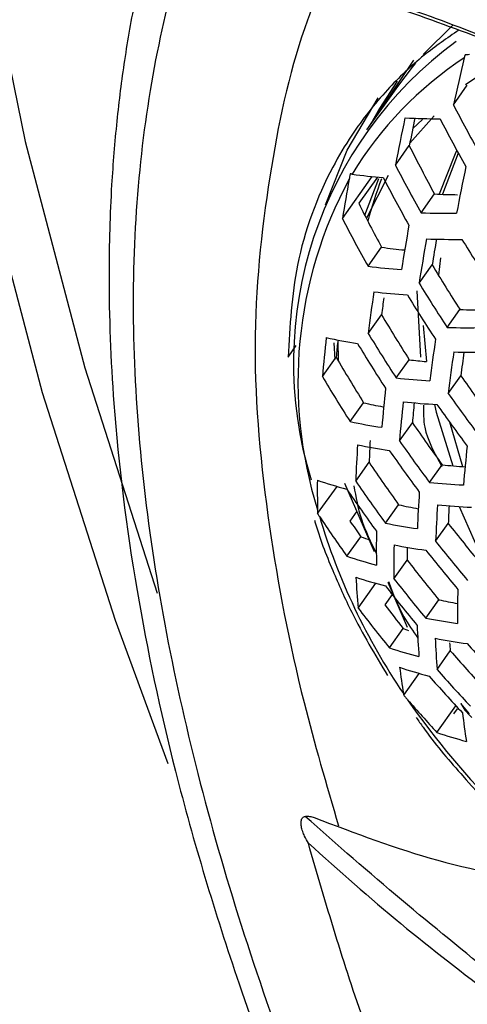
# Model space of a CAD drawing. Units: inches. Extents: x 2.7 to 93.3, y 0.6 to 71.7.
# Drawn here: x 41.5 to 41.8, y 29.2 to 29.9 of the extents above; entities that cross this region are included whole.
import ezdxf

# ---------------------------------------------------------------- set-up
doc = ezdxf.new("R2010")
doc.units = ezdxf.units.IN
doc.header["$LTSCALE"] = 4
doc.header["$MEASUREMENT"] = 0

msp = doc.modelspace()

# ---------------------------------------------------------------- linework, layer by layer
at = {"color": 7, "linetype": 'Continuous', "lineweight": 25}
for p, q in [((41.81953, 29.85301), (41.80014, 29.8338)), ((41.86039, 29.83599), (41.82756, 29.81406)), ((41.78346, 29.81302), (41.76332, 29.78482)), ((41.81976, 29.80111), (41.82878, 29.81375)), ((41.80723, 29.79396), (41.79143, 29.77626)), ((41.79336, 29.78574), (41.7996, 29.79146)), ((41.78207, 29.76193), (41.79108, 29.77455)), ((41.82287, 29.76968), (41.81269, 29.74304)), ((41.74765, 29.72731), (41.76706, 29.75449)), ((41.77042, 29.75417), (41.75825, 29.73712)), ((41.77728, 29.75521), (41.76325, 29.72753)), ((41.76224, 29.72947), (41.77132, 29.75323)), ((41.79882, 29.73096), (41.80753, 29.74316)), ((41.7643, 29.69621), (41.77312, 29.70856)), ((41.79744, 29.68529), (41.80596, 29.69722)), ((41.81128, 29.70172), (41.81015, 29.69047)), ((41.79589, 29.68028), (41.79845, 29.63713)), ((41.76442, 29.65264), (41.7731, 29.66479)), ((41.81573, 29.65649), (41.82403, 29.66811)), ((41.80005, 29.65778), (41.80223, 29.63433)), ((41.743, 29.63558), (41.74235, 29.64653)), ((41.74471, 29.64755), (41.74489, 29.63528)), ((41.71232, 29.63716), (41.7177, 29.6447)), ((41.73468, 29.62458), (41.74366, 29.63716)), ((41.7826, 29.62368), (41.79106, 29.63552)), ((41.81639, 29.61366), (41.82458, 29.62513)), ((41.75267, 29.59535), (41.7614, 29.60758)), ((41.78471, 29.58289), (41.7931, 29.59464)), ((41.81724, 29.59523), (41.82573, 29.5662)), ((41.75629, 29.55668), (41.76501, 29.5689)), ((41.80423, 29.55581), (41.81246, 29.56733)), ((41.73155, 29.53562), (41.74415, 29.55327)), ((41.76854, 29.5108), (41.74916, 29.5552)), ((41.75706, 29.53711), (41.75253, 29.53077)), ((41.75875, 29.53949), (41.7584, 29.539)), ((41.77564, 29.52935), (41.78418, 29.54131)), ((41.82358, 29.54029), (41.83968, 29.50339)), ((41.80819, 29.51761), (41.81642, 29.52914)), ((41.7506, 29.50788), (41.75962, 29.52052)), ((41.78114, 29.49333), (41.78975, 29.50538)), ((41.75784, 29.47428), (41.76929, 29.49032)), ((41.78998, 29.46168), (41.77727, 29.4908)), ((41.77999, 29.48302), (41.77519, 29.47631)), ((41.80174, 29.46775), (41.81021, 29.47961)), ((41.77821, 29.44839), (41.78722, 29.46101)), ((41.80912, 29.43435), (41.81772, 29.4464)), ((41.7875, 29.41766), (41.79761, 29.43183)), ((41.80908, 29.39347), (41.82142, 29.41075)), ((41.82214, 29.40875), (41.81991, 29.40563)), ((41.83029, 29.40549), (41.82451, 29.41224))]:
    msp.add_line(p, q, dxfattribs=at)
at = {"color": 7, "linetype": 'Continuous', "lineweight": 25, "flags": 128}
for points in [[(41.66418, 30.98481), (41.61104, 30.89827), (41.56646, 30.80211), (41.53075, 30.69699), (41.50415, 30.58364), (41.48685, 30.46283), (41.47897, 30.33538), (41.48054, 30.20216), (41.49158, 30.06409), (41.51199, 29.92211), (41.54165, 29.77718), (41.58035, 29.6303), (41.62734, 29.48382)], [(41.63634, 30.96874), (41.5832, 30.88219), (41.53862, 30.78604), (41.50291, 30.68092), (41.47632, 30.56757), (41.45901, 30.44676), (41.45113, 30.31931), (41.45271, 30.18609), (41.46374, 30.04802), (41.48416, 29.90603), (41.51381, 29.76111), (41.55251, 29.61422), (41.59998, 29.46639), (41.6342, 29.37335)], [(41.79393, 29.83001), (41.79293, 29.82883), (41.76437, 29.78629)], [(41.79521, 29.82815), (41.79296, 29.82545), (41.78346, 29.81302)], [(41.78315, 29.81642), (41.77169, 29.79876), (41.76612, 29.78875)], [(41.73659, 29.7362), (41.75066, 29.77164), (41.7709, 29.80559)], [(41.82195, 29.77163), (41.82086, 29.76935), (41.81054, 29.74303)], [(41.80736, 29.60655), (41.80858, 29.60152), (41.81943, 29.56662)], [(41.78722, 29.46101), (41.78949, 29.46019), (41.79065, 29.45978)]]:
    msp.add_lwpolyline(points, dxfattribs=at)
at = {"color": 7, "linetype": 'Continuous', "lineweight": 25}
for centre, radius, start, end in [((41.9746, 29.63363), 0.25874, 126.27796, 197.08549), ((41.95559, 29.63435), 0.23551, 123.15565, 148.88873), ((43.93295, 29.32823), 2.16545, 166.56066, 167.38648), ((42.62485, 30.2159), 0.90566, 207.25785, 209.48588), ((43.67621, 29.39267), 1.9298, 168.03974, 168.96861), ((41.8124, 30.296), 0.50399, 267.26046, 269.85277), ((43.61515, 29.41275), 1.8596, 168.2119, 168.78132), ((42.6173, 30.20792), 0.90716, 207.28897, 209.51277), ((42.56951, 30.1624), 0.8697, 206.48504, 208.81976), ((42.58827, 30.17784), 0.90716, 207.28897, 209.51277), ((43.77446, 29.35765), 1.98797, 168.29241, 169.18588), ((41.80769, 30.15438), 0.40195, 262.31822, 265.21215), ((42.57923, 30.16863), 0.90566, 207.25785, 209.48588), ((41.9959, 29.62109), 0.27715, 151.64284, 197.42135), ((43.37594, 29.46113), 1.64991, 169.82001, 170.71578), ((41.99505, 29.66548), 0.23858, 158.46767, 165.42901), ((41.83015, 30.24497), 0.50232, 267.41869, 269.12124), ((42.52746, 30.11943), 0.85898, 206.42792, 208.57598), ((41.81792, 30.27673), 0.54611, 267.99596, 270.40683), ((42.54494, 30.13418), 0.89511, 207.03623, 209.29453), ((43.48513, 29.42179), 1.7208, 169.92394, 170.89385), ((43.51233, 29.41171), 1.73657, 169.97643, 170.93591), ((41.82009, 30.27024), 0.55655, 268.16465, 270.53452), ((43.45141, 29.43135), 1.66679, 170.24367, 170.82159), ((42.65407, 30.22125), 0.97184, 211.48269, 213.49344), ((41.82658, 30.10023), 0.3953, 262.22775, 264.41385), ((41.81652, 30.12736), 0.4343, 263.09423, 265.97299), ((42.6062, 30.17404), 0.93153, 210.78882, 212.89632), ((42.62274, 30.18906), 0.9669, 211.40027, 213.42239), ((43.20317, 29.47252), 1.44998, 171.78671, 172.86429), ((41.81959, 30.11942), 0.44277, 263.31643, 266.14581), ((42.61313, 30.17926), 0.96407, 211.35266, 213.38137), ((43.13133, 29.49345), 1.369, 172.34557, 172.81004), ((42.56013, 30.12751), 0.91298, 210.45232, 212.60758), ((41.84167, 30.21474), 0.54691, 268.15216, 269.8993), ((42.57708, 30.1428), 0.94904, 211.09636, 213.1607), ((41.82966, 30.24428), 0.58796, 268.64287, 270.89773), ((42.88341, 29.5274), 1.15283, 173.90002, 175.16417), ((41.81148, 29.98284), 0.34115, 257.40807, 260.89904), ((42.81029, 29.54761), 1.07038, 174.65007, 175.20086), ((42.56608, 30.13174), 0.94325, 210.99582, 213.07422), ((43.29752, 29.43681), 1.50443, 171.89857, 172.93404), ((43.32279, 29.42737), 1.51788, 171.92481, 172.95039), ((41.83293, 30.23598), 0.59552, 268.75199, 270.98086), ((43.26178, 29.44622), 1.44829, 172.29141, 172.90385), ((42.50724, 30.07496), 0.88018, 209.82824, 212.07353), ((41.84146, 30.05712), 0.42461, 263.18197, 264.69899), ((42.52495, 30.09075), 0.91751, 210.53562, 212.67901), ((41.83201, 30.0889), 0.46784, 263.93797, 266.63099), ((42.62725, 30.18027), 0.97594, 214.66832, 216.62994), ((42.98408, 29.48854), 1.21522, 173.93247, 175.13171), ((42.64211, 30.1947), 1.00966, 215.13309, 217.0244), ((41.83392, 29.92287), 0.32352, 257.04721, 259.30966), ((43.01101, 29.47828), 1.23075, 173.94004, 175.12415), ((41.83602, 30.07942), 0.47374, 264.07684, 266.73974), ((42.9466, 29.49684), 1.15763, 174.51332, 175.1535), ((42.63203, 30.18437), 1.0056, 215.07859, 216.9781), ((41.82642, 29.94775), 0.36004, 258.18083, 261.50729), ((42.57925, 30.13129), 0.95186, 214.31847, 216.33364), ((42.64093, 29.53746), 0.87648, 177.01172, 177.94455), ((42.59456, 30.14608), 0.98642, 214.81579, 216.75499), ((42.70068, 29.5203), 0.94509, 176.36053, 177.79397), ((41.83108, 29.93711), 0.36433, 258.34776, 261.63909), ((42.5832, 30.13451), 0.97948, 214.71839, 216.67239), ((43.09947, 29.44507), 1.27787, 173.96187, 175.10232), ((42.52494, 30.07632), 0.91376, 213.73202, 215.83819), ((41.86152, 30.01632), 0.45166, 263.76449, 265.65914), ((42.41074, 29.55089), 0.6794, 179.45872, 181.07719), ((41.81929, 29.81302), 0.2704, 251.02639, 255.25087), ((42.541, 30.09171), 0.94975, 214.2871, 216.30709), ((41.85165, 30.04365), 0.49013, 264.44882, 267.03166), ((42.5282, 30.07879), 0.93962, 214.13472, 216.17823), ((42.79471, 29.48465), 0.99923, 176.27709, 177.63733), ((41.85648, 29.87354), 0.34, 257.72214, 259.91685), ((42.81991, 29.47523), 1.01261, 176.25764, 177.60093), ((41.85655, 30.03269), 0.49362, 264.52548, 267.09193), ((42.75533, 29.4919), 0.93965, 177.02528, 177.72825), ((42.13365, 29.6535), 0.41844, 196.61882, 214.12934), ((42.48119, 30.03135), 0.89877, 213.61212, 215.62173), ((42.47009, 30.01926), 0.86805, 214.24567, 215.06871), ((42.50247, 29.51337), 0.7328, 179.15924, 180.87287), ((41.84877, 29.89772), 0.37555, 258.77022, 261.97333), ((42.58397, 30.1279), 0.97346, 217.95736, 219.8895), ((41.84225, 29.74524), 0.23943, 249.81277, 251.34765), ((42.59809, 30.14215), 1.00697, 218.33174, 220.19653), ((42.52892, 29.50343), 0.74784, 179.09155, 180.77414), ((41.85422, 29.88584), 0.37768, 258.84822, 262.03514), ((42.46374, 29.51801), 0.67411, 180.36487, 181.07373), ((42.58639, 30.13012), 0.99888, 218.24353, 220.12414), ((41.83867, 29.77045), 0.27695, 251.45626, 255.59034), ((42.52826, 30.07073), 0.93006, 217.43512, 219.46217), ((42.26217, 29.51935), 0.50634, 182.83955, 185.10612), ((41.84455, 29.75781), 0.27788, 251.51634, 255.63784), ((42.54312, 30.08567), 0.96513, 217.86049, 219.81014), ((42.53005, 30.07227), 0.95384, 217.72673, 219.70064), ((42.61602, 29.47113), 0.79357, 178.89794, 180.49286), ((41.88209, 29.81664), 0.34461, 257.96038, 260.03814), ((42.48154, 30.02264), 0.90798, 217.15162, 219.23068), ((42.46852, 30.00902), 0.87435, 217.53666, 218.81177), ((41.87463, 29.84213), 0.38141, 258.98289, 262.14194), ((42.35148, 29.48593), 0.55578, 182.36663, 184.45649), ((42.3756, 29.47703), 0.56809, 182.2581, 184.30838), ((41.88084, 29.82902), 0.38141, 258.98289, 262.14194), ((41.86631, 29.71194), 0.27788, 251.51634, 255.63784), ((42.31197, 29.48803), 0.496, 184.20689, 184.81471), ((42.57635, 30.11684), 1.00104, 221.67908, 223.52877), ((42.51767, 30.0562), 0.92832, 221.06308, 223.06172), ((41.87286, 29.69836), 0.27695, 251.45626, 255.59034), ((42.14747, 29.48), 0.36536, 186.95041, 189.65533), ((42.53182, 30.07078), 0.96298, 221.36803, 223.29276), ((42.5184, 30.0569), 0.95042, 221.25999, 223.21086), ((42.21596, 29.70932), 0.51792, 214.67066, 235.90859), ((42.46912, 30.00593), 0.90042, 221.04258, 222.85875), ((42.22465, 29.44991), 0.40135, 186.25804, 188.91931), ((41.897, 29.64918), 0.2704, 251.02639, 255.25087)]:
    msp.add_arc(centre, radius, start, end, dxfattribs=at)
for points, knots in [([(41.84476, 30.17733), (41.81071, 30.15295), (41.74251, 30.10412), (41.67052, 29.98737), (41.62316, 29.8438), (41.60605, 29.67542), (41.62298, 29.48915), (41.67013, 29.29371), (41.7422, 29.0941), (41.81053, 28.9663), (41.84476, 28.90227)], [0, 0, 0, 0, 0.124682, 0.249718, 0.374229, 0.499773, 0.624674, 0.749716, 0.874604, 1, 1, 1, 1]), ([(41.74482, 30.1484), (41.726, 30.12577), (41.68922, 30.08153), (41.65189, 30.00402), (41.62748, 29.93306), (41.6139, 29.87629), (41.60588, 29.83068), (41.60077, 29.79033), (41.59703, 29.74416), (41.59525, 29.68351), (41.59853, 29.59645), (41.61198, 29.48874), (41.63882, 29.36233), (41.68095, 29.22321), (41.7323, 29.0886), (41.77741, 29.00397), (41.79508, 28.97082)], [0, 0, 0, 0, 0.094471, 0.18465, 0.255219, 0.306973, 0.342623, 0.376797, 0.411614, 0.459474, 0.526066, 0.619254, 0.7066, 0.807908, 0.924759, 1, 1, 1, 1]), ([(41.72345, 29.88223), (41.74433, 29.87622), (41.78564, 29.86432), (41.84148, 29.84239), (41.88903, 29.82732), (41.93178, 29.79989), (41.95989, 29.78211), (41.97428, 29.773)], [0, 0, 0, 0, 0.2523992, 0.4995372, 0.6687716, 0.8304016, 1, 1, 1, 1]), ([(41.72552, 29.88232), (41.74552, 29.87712), (41.78551, 29.8667), (41.84691, 29.84218), (41.90849, 29.82015), (41.95005, 29.79139), (41.97084, 29.777)], [0, 0, 0, 0, 0.249592, 0.499303, 0.749488, 1, 1, 1, 1]), ([(41.73384, 29.87906), (41.73008, 29.86968), (41.71501, 29.83213), (41.69853, 29.75316), (41.6871, 29.64511), (41.6981, 29.52986), (41.71788, 29.42582), (41.73727, 29.3596), (41.74513, 29.33276)], [0, 0, 0, 0, 0.064716, 0.259179, 0.464921, 0.672373, 0.867231, 1, 1, 1, 1]), ([(41.82334, 29.84965), (41.81564, 29.84433), (41.79881, 29.83271), (41.77517, 29.81006), (41.75565, 29.78543), (41.73391, 29.7486), (41.71612, 29.70147), (41.71352, 29.65739), (41.71232, 29.63716)], [0, 0, 0, 0, 0.111903, 0.244567, 0.398422, 0.49692, 0.769186, 1, 1, 1, 1]), ([(41.82731, 29.83362), (41.82721, 29.83323), (41.82703, 29.83252), (41.82687, 29.83183), (41.82679, 29.83152)], [0, 0, 0, 0, 0.559065, 1, 1, 1, 1]), ([(41.83011, 29.83367), (41.82958, 29.83365), (41.82864, 29.83362), (41.82772, 29.83362), (41.82731, 29.83362)], [0, 0, 0, 0, 0.559312, 1, 1, 1, 1]), ([(41.75267, 29.75626), (41.75254, 29.7556), (41.75231, 29.75442), (41.7521, 29.75325), (41.75201, 29.75273)], [0, 0, 0, 0, 0.559464, 1, 1, 1, 1]), ([(41.75396, 29.75604), (41.75371, 29.75608), (41.75327, 29.75614), (41.75285, 29.75623), (41.75267, 29.75626)], [0, 0, 0, 0, 0.558544, 1, 1, 1, 1]), ([(41.80029, 29.606), (41.80025, 29.60123), (41.80011, 29.58812), (41.80752, 29.57476), (41.81224, 29.56625)], [0, 0, 0, 0, 0.36313, 1, 1, 1, 1]), ([(41.75509, 29.5536), (41.75636, 29.54636), (41.75896, 29.53163), (41.76607, 29.51709), (41.76969, 29.50969)], [0, 0, 0, 0, 0.491655, 1, 1, 1, 1]), ([(41.73147, 29.53812), (41.73148, 29.53764), (41.7315, 29.5368), (41.73153, 29.53598), (41.73155, 29.53562)], [0, 0, 0, 0, 0.5604145, 1, 1, 1, 1]), ([(41.72947, 29.53139), (41.72958, 29.53101), (41.7326, 29.52009), (41.74061, 29.50001), (41.75545, 29.46646), (41.76876, 29.44404), (41.77683, 29.43044)], [0, 0, 0, 0, 0.010894, 0.31901, 0.587028, 1, 1, 1, 1]), ([(41.73155, 29.53562), (41.73176, 29.53528), (41.73212, 29.53468), (41.73252, 29.53408), (41.73269, 29.53382)], [0, 0, 0, 0, 0.56116, 1, 1, 1, 1]), ([(41.77756, 29.49161), (41.78046, 29.4838), (41.78519, 29.47109), (41.79347, 29.45926), (41.79667, 29.45471)], [0, 0, 0, 0, 0.614568, 1, 1, 1, 1]), ([(41.78728, 29.41872), (41.78731, 29.41852), (41.78738, 29.41815), (41.78746, 29.41781), (41.7875, 29.41766)], [0, 0, 0, 0, 0.5592062, 1, 1, 1, 1]), ([(41.7875, 29.41766), (41.78796, 29.4171), (41.78878, 29.41611), (41.78963, 29.41513), (41.79, 29.41469)], [0, 0, 0, 0, 0.560666, 1, 1, 1, 1]), ([(41.82451, 29.41224), (41.82538, 29.41081), (41.82735, 29.40756), (41.83015, 29.40473), (41.83172, 29.40314)], [0, 0, 0, 0, 0.43997, 1, 1, 1, 1]), ([(41.79563, 29.40321), (41.79709, 29.40106), (41.80571, 29.3884), (41.83406, 29.35523), (41.87046, 29.31701), (41.90308, 29.29484), (41.91211, 29.28871)], [0, 0, 0, 0, 0.048733, 0.287909, 0.802997, 1, 1, 1, 1]), ([(41.72552, 29.32157), (41.72465, 29.32307), (41.72323, 29.32552), (41.72196, 29.32871), (41.7212, 29.33125), (41.72079, 29.33349), (41.72077, 29.33558), (41.72111, 29.33705), (41.72167, 29.33804), (41.72246, 29.33873), (41.72312, 29.3389), (41.72345, 29.33898)], [0, 0, 0, 0, 0.249955, 0.407664, 0.499271, 0.639928, 0.749207, 0.820016, 0.883484, 0.942327, 1, 1, 1, 1]), ([(41.72345, 29.33898), (41.7244, 29.33902), (41.72629, 29.33911), (41.72833, 29.33851), (41.72935, 29.33821)], [0, 0, 0, 0, 0.498455, 1, 1, 1, 1]), ([(41.97428, 29.15147), (41.95978, 29.15935), (41.93151, 29.17472), (41.88871, 29.19808), (41.84118, 29.24004), (41.78552, 29.28422), (41.74429, 29.3206), (41.72345, 29.33898)], [0, 0, 0, 0, 0.170832, 0.333124, 0.501459, 0.748115, 1, 1, 1, 1]), ([(41.72935, 29.33821), (41.75599, 29.32805), (41.8097, 29.30757), (41.86523, 29.2981), (41.89322, 29.29333)], [0, 0, 0, 0, 0.496017, 1, 1, 1, 1]), ([(41.80955, 29.08618), (41.79293, 29.12534), (41.7597, 29.20368), (41.73692, 29.28226), (41.72552, 29.32157)], [0, 0, 0, 0, 0.4997949, 1, 1, 1, 1]), ([(41.72552, 29.32157), (41.74547, 29.30374), (41.78538, 29.26807), (41.84664, 29.22178), (41.90826, 29.17256), (41.94991, 29.15332), (41.97084, 29.14365)], [0, 0, 0, 0, 0.249007, 0.498203, 0.747878, 1, 1, 1, 1])]:
    msp.add_open_spline(points, degree=3, knots=knots, dxfattribs=at)

doc.saveas('drawing.dxf')
